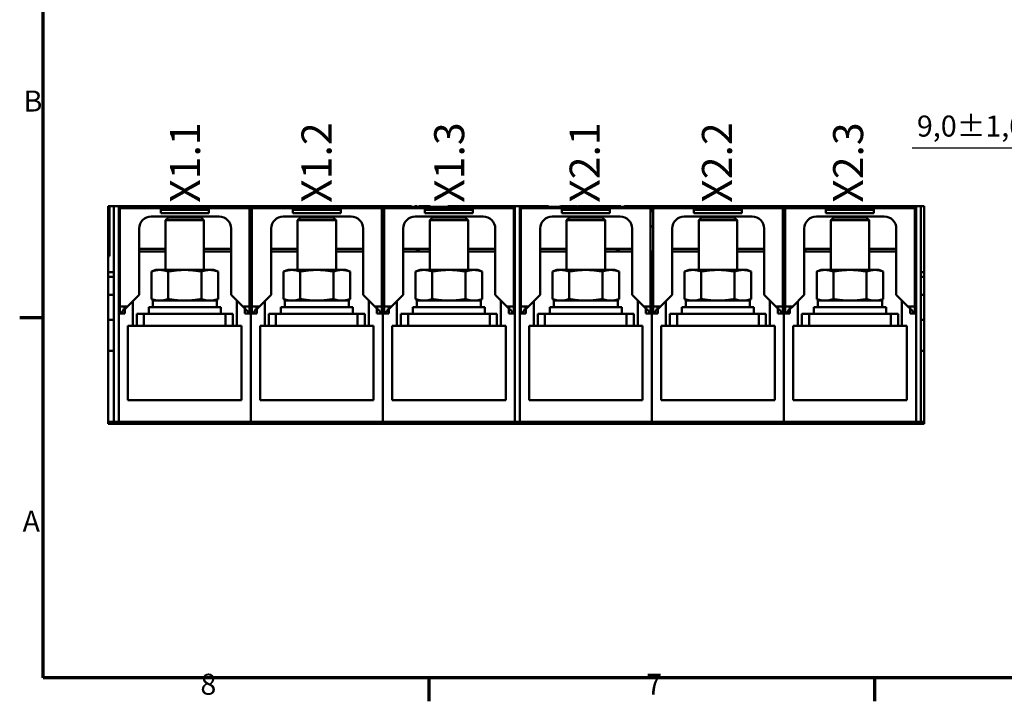
# Model space of a CAD drawing. Units: millimetres. Extents: x 0 to 2970, y 0 to 2100.
# Drawn here: x 31 to 850, y 31 to 598 of the extents above; entities that cross this region are included whole.
import ezdxf

# ---------------------------------------------------------------- set-up
doc = ezdxf.new("R2010")
doc.units = ezdxf.units.MM
doc.header["$LTSCALE"] = 5
for name, color, linetype, lineweight in [('Bemaßung (ISO)', 7, 'Continuous', 25), ('Bruchlinie (ISO)', 7, 'Continuous', 50), ('Rahmen (ISO)', 7, 'Continuous', 70), ('Sichtbar (ISO)', 7, 'Continuous', 50), ('Symbol (ISO)', 7, 'Continuous', 25)]:
    doc.layers.add(name, color=color, linetype=linetype, lineweight=lineweight)
doc.styles.add('Notiztext (DIN)', font='isocpeur.ttf')
doc.dimstyles.new('Standard (DIN)', dxfattribs={"dimscale": 5, "dimtxt": 3.5, "dimasz": 2.5, "dimexe": 3.175, "dimexo": 0.8, "dimgap": 0.8, "dimtad": 1, "dimrnd": 1e-08, "dimzin": 0, "dimtxsty": 'Notiztext (DIN)', "dimcen": 0.09, "dimdle": 10, "dimclrd": 256, "dimclre": 256, "dimclrt": 256, "dimadec": 1, "dimazin": 0, "dimtfac": 1, "dimtmove": 0, "dimatfit": 3, "dimfxl": 1, "dimtolj": 1, "dimtzin": 0, "dimlwd": -1, "dimlwe": -1, "dimarcsym": 0})

# ---------------------------------------------------------------- blocks, each defined once
blk = doc.blocks.new('Ränder Standardrahmen')
at = {"layer": 'Rahmen (ISO)'}
for p, q in [((10, 70), (6.1, 70)), ((74.25, 10), (74.25, 6.1)), ((148.5, 10), (148.5, 6.1))]:
    blk.add_line(p, q, dxfattribs=at)
at = {"layer": 'Rahmen (ISO)', "flags": 128}
blk.add_lwpolyline([(10, 10), (10, 410), (584, 410), (584, 10), (10, 10)], dxfattribs=at)
at = {"layer": 'Rahmen (ISO)', "char_height": 3.5, "attachment_point": 7, "style": 'Notiztext (DIN)'}
for s, insert in [('B', (6.75, 103.25)), ('A', (6.58, 33.25)), ('8', (36.2, 6.1)), ('7', (110.45, 6.1))]:
    blk.add_mtext(s, dxfattribs=dict(at, insert=insert))
blk = doc.blocks.new('*D14')
at = {"layer": 'Bemaßung (ISO)', "transparency": 16777216}
for p, q in [((1030.43, 574.66), (1030.43, 587.16)), ((1076.43, 562.16), (1014.56, 562.16)), ((1030.43, 562.16), (1030.43, 553.16)), ((1076.43, 553.16), (1014.56, 553.16)), ((1030.43, 540.66), (1030.43, 528.16)), ((1030.43, 491.63), (1030.43, 528.16)), ((773.68, 491.63), (1030.43, 491.63))]:
    blk.add_line(p, q, dxfattribs=at)
for points in [[(1028.35, 574.66), (1032.52, 574.66), (1030.43, 562.16)], [(1028.35, 540.66), (1032.52, 540.66), (1030.43, 553.16)]]:
    blk.add_solid(points, dxfattribs=at)
at = {"layer": 'Defpoints', "color": 0, "transparency": 16777216}
for p in [(1080.43, 562.16), (1030.43, 553.16), (1080.43, 553.16)]:
    blk.add_point(p, dxfattribs=at)
at = {"layer": 'Bemaßung (ISO)', "transparency": 16777216, "insert": (777.68, 518.38), "char_height": 17.5, "attachment_point": 1, "style": 'Notiztext (DIN)'}
blk.add_mtext('\\A1;9,0±1,0 mm [0,4%%p0,0 in]', dxfattribs=at)

msp = doc.modelspace()

# ---------------------------------------------------------------- linework, layer by layer
at = {"layer": 'Bruchlinie (ISO)'}
for p, q in [((104.29, 443), (105.348, 443)), ((104.29, 401.218), (104.29, 443)), ((105.348, 443), (108.948, 443)), ((108.948, 443), (112.948, 443)), ((112.948, 443), (316.53, 443)), ((316.53, 443), (316.577, 443)), ((317.911, 443), (330.968, 443)), ((442.948, 443), (446.948, 443)), ((550.031, 443), (554.431, 443)), ((555.676, 443), (555.917, 443)), ((555.917, 443), (555.917, 443)), ((557.055, 443), (562.743, 443)), ((563.882, 443), (563.884, 443)), ((563.884, 443), (564.122, 443)), ((565.367, 443), (571.293, 443)), ((571.293, 443), (572.679, 443)), ((572.705, 443), (572.679, 443)), ((574.118, 443), (572.705, 443)), ((574.121, 443), (574.166, 443)), ((574.166, 443), (776.948, 443)), ((776.948, 443), (780.948, 443)), ((780.948, 443), (783.81, 443)), ((783.81, 443), (783.81, 387.819)), ((104.29, 387.819), (104.29, 401.218)), ((104.29, 387.819), (104.29, 387.507)), ((104.29, 387.507), (104.29, 387.365)), ((104.29, 384.043), (104.29, 387.365)), ((783.81, 387.507), (783.81, 387.819)), ((783.81, 387.365), (783.81, 387.507)), ((783.81, 387.365), (783.81, 384.043)), ((104.29, 369.15), (104.29, 384.043)), ((783.81, 384.043), (783.81, 369.15)), ((104.29, 369.15), (104.29, 369.12)), ((104.29, 369.12), (104.29, 368.352)), ((783.81, 369.12), (783.81, 369.15)), ((783.81, 368.352), (783.81, 369.12)), ((104.29, 348.217), (104.29, 368.352)), ((783.81, 368.352), (783.81, 348.217)), ((104.29, 348.217), (104.29, 348.117)), ((104.29, 322.316), (104.29, 348.117)), ((783.81, 348.117), (783.81, 348.217)), ((783.81, 348.117), (783.81, 322.316)), ((104.29, 322.316), (104.29, 322.216)), ((104.29, 263.218), (104.29, 322.216)), ((783.81, 322.216), (783.81, 322.316)), ((783.81, 322.216), (783.81, 263.218)), ((104.29, 263.218), (104.29, 261.681)), ((783.81, 261.681), (783.81, 263.218)), ((783.81, 261.681), (104.29, 261.681))]:
    msp.add_line(p, q, dxfattribs=at)
for points in [[(316.53, 443), (316.53, 443), (316.53, 443), (316.53, 443)], [(359.64, 443), (359.977, 443), (360.314, 443), (360.651, 443)], [(361.603, 443), (361.604, 443), (361.604, 443), (361.604, 443)], [(446.947, 443), (452.811, 443), (460.626, 443), (469.767, 443)], [(470.775, 443), (470.778, 443), (470.78, 443), (470.78, 443)], [(574.118, 443), (574.119, 443), (574.12, 443), (574.121, 443)], [(574.166, 443), (574.166, 443), (574.166, 443), (574.166, 443)]]:
    msp.add_open_spline(points, degree=3, dxfattribs=at)
for points, knots in [([(316.577, 443), (316.58, 443), (316.611, 443), (316.715, 443), (316.815, 443), (317.035, 443), (317.2, 443), (317.518, 443), (317.731, 443), (317.911, 443)], [0.000865515, 0.000865515, 0.000865515, 0.000865515, 0.016839147, 0.016839147, 0.036440963, 0.036440963, 0.059846131, 0.059846131, 0.086885603, 0.086885603, 0.086885603, 0.086885603]), ([(330.968, 443), (332.547, 443), (334.275, 443), (337.688, 443), (339.372, 443), (342.212, 443), (343.647, 443), (346.392, 443), (347.701, 443), (349.703, 443), (350.614, 443), (352.236, 443), (352.943, 443), (353.883, 443), (354.25, 443), (354.711, 443), (354.83, 443), (354.852, 443)], [1.4031812, 1.4031812, 1.4031812, 1.4031812, 1.6400215, 1.6400215, 1.8768617, 1.8768617, 2.0876888, 2.0876888, 2.2985159, 2.2985159, 2.4644978, 2.4644978, 2.6304796, 2.6304796, 2.7590119, 2.7590119, 2.8737014, 2.8737014, 2.8737014, 2.8737014]), ([(360.651, 443), (360.717, 443), (360.783, 443), (360.914, 443), (360.978, 443), (361.143, 443), (361.24, 443), (361.396, 443), (361.458, 443), (361.545, 443), (361.57, 443), (361.576, 443)], [-0.066106078, -0.066106078, -0.066106078, -0.066106078, -0.056199702, -0.056199702, -0.046345948, -0.046345948, -0.029722954, -0.029722954, -0.014504996, -0.014504996, -0.000000054, -0.000000054, -0.000000054, -0.000000054]), ([(361.576, 443), (361.579, 443), (361.581, 443), (361.589, 443), (361.596, 443), (361.603, 443)], [-0.020103755, -0.020103755, -0.020103755, -0.020103755, -0.015060484, -0.015060484, -0.00006348, -0.00006348, -0.00006348, -0.00006348]), ([(363, 443), (363, 443), (363.086, 443), (363.379, 443), (363.671, 443), (364.34, 443), (364.868, 443), (365.94, 443), (366.699, 443), (367.987, 443), (368.76, 443), (369.872, 443), (370.431, 443), (371.141, 443), (371.451, 443), (371.697, 443), (371.76, 443), (371.828, 443), (371.848, 443), (371.848, 443)], [0, 0, 0, 0, 0.03857263, 0.03857263, 0.09020167, 0.09020167, 0.1622689, 0.1622689, 0.25792236, 0.25792236, 0.35543555, 0.35543555, 0.43136766, 0.43136766, 0.48455533, 0.48455533, 0.50430433, 0.50430433, 0.52214275, 0.52214275, 0.52214275, 0.52214275]), ([(387.155, 443), (387.155, 443), (387.159, 443), (387.185, 443), (387.223, 443), (387.279, 443)], [-0.022402811, -0.022402811, -0.022402811, -0.022402811, -0.01552992, -0.01552992, -0.000000164, -0.000000164, -0.000000164, -0.000000164]), ([(387.279, 443), (391.906, 443), (398.27, 443), (412.786, 443), (424.571, 443), (442.933, 443), (442.94, 443), (442.948, 443)], [-14.1648498, -14.1648498, -14.1648498, -14.1648498, -6.9568023, -6.9568023, -1.7306206, -1.7306206, -1.7284245, -1.7284245, -1.7284245, -1.7284245]), ([(469.767, 443), (469.832, 443), (469.897, 443), (470.027, 443), (470.09, 443), (470.259, 443), (470.358, 443), (470.524, 443), (470.59, 443), (470.687, 443), (470.717, 443), (470.728, 443)], [-0.066174872, -0.066174872, -0.066174872, -0.066174872, -0.05642502, -0.05642502, -0.046711003, -0.046711003, -0.02995746, -0.02995746, -0.014590786, -0.014590786, -0.000000718, -0.000000718, -0.000000718, -0.000000718]), ([(470.728, 443), (470.732, 443), (470.736, 443), (470.751, 443), (470.763, 443), (470.775, 443)], [-0.020045775, -0.020045775, -0.020045775, -0.020045775, -0.015052759, -0.015052759, -0.000062551, -0.000062551, -0.000062551, -0.000062551]), ([(481.317, 443), (481.317, 443), (481.339, 443), (481.413, 443), (481.486, 443), (481.823, 443), (482.258, 443), (483.494, 443), (484.492, 443), (486.529, 443), (487.57, 443), (489.563, 443), (490.808, 443), (492.446, 443), (493.177, 443), (494.055, 443), (494.411, 443), (494.687, 443), (494.753, 443), (494.82, 443), (494.841, 443), (494.841, 443)], [0.72325035, 0.72325035, 0.72325035, 0.72325035, 0.73743605, 0.73743605, 0.755099, 0.755099, 0.81874488, 0.81874488, 0.96148837, 0.96148837, 1.10423186, 1.10423186, 1.26045623, 1.26045623, 1.35665488, 1.35665488, 1.41274295, 1.41274295, 1.4308737, 1.4308737, 1.44650069, 1.44650069, 1.44650069, 1.44650069]), ([(495.414, 443), (495.414, 443), (495.421, 443), (495.457, 443), (495.5, 443), (495.556, 443)], [-0.022307529, -0.022307529, -0.022307529, -0.022307529, -0.014160747, -0.014160747, -0.000000186, -0.000000186, -0.000000186, -0.000000186]), ([(495.557, 443), (500.279, 443), (505.858, 443), (517.924, 443), (524.365, 443), (531.057, 443)], [-2.2756719, -2.2756719, -2.2756719, -2.2756719, -1.1016521, -1.1016521, 0, 0, 0, 0]), ([(535.844, 443), (535.866, 443), (535.985, 443), (536.446, 443), (536.813, 443), (537.752, 443), (538.46, 443), (540.082, 443), (540.993, 443), (542.995, 443), (544.304, 443), (546.895, 443), (548.163, 443), (549.368, 443)], [2.90154586, 2.90154586, 2.90154586, 2.90154586, 3.01623536, 3.01623536, 3.1447676, 3.1447676, 3.31074946, 3.31074946, 3.47673132, 3.47673132, 3.68755841, 3.68755841, 3.87473606, 3.87473606, 3.87473606, 3.87473606]), ([(549.368, 443), (549.375, 443), (549.382, 443), (549.583, 443), (549.826, 443), (550.031, 443)], [0.245563293, 0.245563293, 0.245563293, 0.245563293, 0.246659432, 0.246659432, 0.277359386, 0.277359386, 0.277359386, 0.277359386]), ([(554.431, 443), (554.586, 443), (554.768, 443), (555.052, 443), (555.206, 443), (555.423, 443), (555.525, 443), (555.638, 443), (555.674, 443), (555.676, 443)], [0.08995749, 0.08995749, 0.08995749, 0.08995749, 0.113109272, 0.113109272, 0.136056463, 0.136056463, 0.158513142, 0.158513142, 0.179345044, 0.179345044, 0.179345044, 0.179345044]), ([(555.917, 443), (555.943, 443), (555.974, 443), (556.023, 443), (556.049, 443), (556.086, 443), (556.103, 443), (556.122, 443), (556.128, 443), (556.128, 443)], [0.015199208, 0.015199208, 0.015199208, 0.015199208, 0.019175263, 0.019175263, 0.023052858, 0.023052858, 0.02679963, 0.02679963, 0.030434652, 0.030434652, 0.030434652, 0.030434652]), ([(563.67, 443), (563.67, 443), (563.676, 443), (563.696, 443), (563.713, 443), (563.749, 443), (563.776, 443), (563.824, 443), (563.855, 443), (563.882, 443)], [-0.030434652, -0.030434652, -0.030434652, -0.030434652, -0.02679963, -0.02679963, -0.023052858, -0.023052858, -0.019175263, -0.019175263, -0.015199208, -0.015199208, -0.015199208, -0.015199208]), ([(564.122, 443), (564.125, 443), (564.16, 443), (564.273, 443), (564.375, 443), (564.592, 443), (564.746, 443), (565.031, 443), (565.213, 443), (565.367, 443)], [0.181525879, 0.181525879, 0.181525879, 0.181525879, 0.202357782, 0.202357782, 0.224814461, 0.224814461, 0.247761651, 0.247761651, 0.270913433, 0.270913433, 0.270913433, 0.270913433])]:
    msp.add_open_spline(points, degree=3, knots=knots, dxfattribs=at)
for points, weights in [([(354.852, 443), (355.611, 443), (356.366, 443)], [1, 1.00001940393, 1.00001134946]), ([(534.33, 443), (535.084, 443), (535.844, 443)], [1.00001134946, 1.00001940394, 1]), ([(556.128, 443), (556.647, 443), (557.055, 443)], [1, 1.0085359383, 1]), ([(562.743, 443), (563.151, 443), (563.67, 443)], [1, 1.0085359383, 1])]:
    msp.add_rational_spline(points, weights, degree=2, dxfattribs=at)
at = {"layer": 'Sichtbar (ISO)'}
for p, q in [((105.348, 401.218), (105.348, 443)), ((108.948, 433.218), (108.948, 443)), ((112.948, 443), (112.948, 433.218)), ((442.948, 433.218), (442.948, 443)), ((446.948, 443), (446.948, 433.218)), ((776.948, 433.218), (776.948, 443)), ((780.948, 443), (780.948, 433.218)), ((221.948, 442.268), (113.948, 442.268)), ((113.948, 442.268), (113.948, 441.268)), ((221.948, 441.268), (113.948, 441.268)), ((113.948, 441.268), (113.948, 359.468)), ((187.948, 441.168), (147.948, 441.168)), ((147.948, 441.168), (147.948, 439.847)), ((187.948, 439.847), (147.948, 439.847)), ((147.948, 439.847), (147.948, 437.168)), ((187.948, 437.168), (147.948, 437.168)), ((187.948, 439.847), (187.948, 441.168)), ((187.948, 437.168), (187.948, 439.847)), ((221.948, 441.268), (221.948, 442.268)), ((221.948, 359.468), (221.948, 441.268)), ((331.948, 442.268), (223.948, 442.268)), ((223.948, 442.268), (223.948, 441.268)), ((331.948, 441.268), (223.948, 441.268)), ((223.948, 441.268), (223.948, 359.468)), ((297.948, 441.168), (257.948, 441.168)), ((257.948, 441.168), (257.948, 439.847)), ((297.948, 439.847), (257.948, 439.847)), ((257.948, 439.847), (257.948, 437.168)), ((297.948, 437.168), (257.948, 437.168)), ((297.948, 439.847), (297.948, 441.168)), ((297.948, 437.168), (297.948, 439.847)), ((331.948, 441.268), (331.948, 442.268)), ((331.948, 359.468), (331.948, 441.268)), ((441.948, 442.268), (333.948, 442.268)), ((333.948, 442.268), (333.948, 441.268)), ((441.948, 441.268), (333.948, 441.268)), ((333.948, 441.268), (333.948, 359.468)), ((407.948, 441.168), (367.948, 441.168)), ((367.948, 441.168), (367.948, 439.847)), ((407.948, 439.847), (367.948, 439.847)), ((367.948, 439.847), (367.948, 437.168)), ((407.948, 437.168), (367.948, 437.168)), ((407.948, 439.847), (407.948, 441.168)), ((407.948, 437.168), (407.948, 439.847)), ((441.948, 441.268), (441.948, 442.268)), ((441.948, 359.468), (441.948, 441.268)), ((555.948, 442.268), (447.948, 442.268)), ((447.948, 442.268), (447.948, 441.268)), ((555.948, 441.268), (447.948, 441.268)), ((447.948, 441.268), (447.948, 359.468)), ((521.948, 441.168), (481.948, 441.168)), ((481.948, 441.168), (481.948, 439.847)), ((521.948, 439.847), (481.948, 439.847)), ((481.948, 439.847), (481.948, 437.168)), ((521.948, 437.168), (481.948, 437.168)), ((521.948, 439.847), (521.948, 441.168)), ((521.948, 437.168), (521.948, 439.847)), ((555.948, 441.268), (555.948, 442.268)), ((555.948, 359.468), (555.948, 441.268)), ((665.948, 442.268), (557.948, 442.268)), ((557.948, 442.268), (557.948, 441.268)), ((665.948, 441.268), (557.948, 441.268)), ((557.948, 441.268), (557.948, 359.468)), ((631.948, 441.168), (591.948, 441.168)), ((591.948, 441.168), (591.948, 439.847)), ((631.948, 439.847), (591.948, 439.847)), ((591.948, 439.847), (591.948, 437.168)), ((631.948, 437.168), (591.948, 437.168)), ((631.948, 439.847), (631.948, 441.168)), ((631.948, 437.168), (631.948, 439.847)), ((665.948, 441.268), (665.948, 442.268)), ((665.948, 359.468), (665.948, 441.268)), ((775.948, 442.268), (667.948, 442.268)), ((667.948, 442.268), (667.948, 441.268)), ((775.948, 441.268), (667.948, 441.268)), ((667.948, 441.268), (667.948, 359.468)), ((741.948, 441.168), (701.948, 441.168)), ((701.948, 441.168), (701.948, 439.847)), ((741.948, 439.847), (701.948, 439.847)), ((701.948, 439.847), (701.948, 437.168)), ((741.948, 437.168), (701.948, 437.168)), ((741.948, 439.847), (741.948, 441.168)), ((741.948, 437.168), (741.948, 439.847)), ((775.948, 441.268), (775.948, 442.268)), ((776.948, 442.268), (775.948, 442.268)), ((775.948, 359.468), (775.948, 441.268)), ((108.948, 433.218), (108.948, 273.218)), ((112.948, 273.218), (112.948, 433.218)), ((139.932, 434.268), (196.532, 434.268)), ((154.402, 433.618), (151.948, 431.164)), ((151.948, 431.164), (183.948, 431.164)), ((151.948, 431.164), (151.948, 389.818)), ((154.402, 433.618), (181.494, 433.618)), ((181.494, 433.618), (183.948, 431.164)), ((183.948, 431.164), (183.948, 389.818)), ((249.932, 434.268), (306.532, 434.268)), ((264.402, 433.618), (261.948, 431.164)), ((261.948, 431.164), (293.948, 431.164)), ((261.948, 431.164), (261.948, 389.818)), ((264.402, 433.618), (291.494, 433.618)), ((291.494, 433.618), (293.948, 431.164)), ((293.948, 431.164), (293.948, 389.818)), ((359.932, 434.268), (416.532, 434.268)), ((374.402, 433.618), (371.948, 431.164)), ((371.948, 431.164), (403.948, 431.164)), ((371.948, 431.164), (371.948, 389.818)), ((374.402, 433.618), (401.494, 433.618)), ((401.494, 433.618), (403.948, 431.164)), ((403.948, 431.164), (403.948, 389.818)), ((442.948, 433.218), (442.948, 273.218)), ((446.948, 273.218), (446.948, 433.218)), ((473.932, 434.268), (530.532, 434.268)), ((488.402, 433.618), (485.948, 431.164)), ((485.948, 431.164), (517.948, 431.164)), ((485.948, 431.164), (485.948, 389.818)), ((488.402, 433.618), (515.494, 433.618)), ((515.494, 433.618), (517.948, 431.164)), ((517.948, 431.164), (517.948, 389.818)), ((583.932, 434.268), (640.532, 434.268)), ((598.402, 433.618), (595.948, 431.164)), ((595.948, 431.164), (627.948, 431.164)), ((595.948, 431.164), (595.948, 389.818)), ((598.402, 433.618), (625.494, 433.618)), ((625.494, 433.618), (627.948, 431.164)), ((627.948, 431.164), (627.948, 389.818)), ((693.932, 434.268), (750.532, 434.268)), ((708.402, 433.618), (705.948, 431.164)), ((705.948, 431.164), (737.948, 431.164)), ((705.948, 431.164), (705.948, 389.818)), ((708.402, 433.618), (735.494, 433.618)), ((735.494, 433.618), (737.948, 431.164)), ((737.948, 431.164), (737.948, 389.818)), ((776.948, 433.218), (776.948, 273.218)), ((780.948, 273.218), (780.948, 433.218)), ((129.932, 369.168), (129.932, 424.268)), ((206.532, 424.268), (206.532, 369.168)), ((239.932, 369.168), (239.932, 424.268)), ((316.532, 424.268), (316.532, 369.168)), ((349.932, 369.168), (349.932, 424.268)), ((426.532, 424.268), (426.532, 369.168)), ((463.932, 369.168), (463.932, 424.268)), ((540.532, 424.268), (540.532, 369.168)), ((573.932, 369.168), (573.932, 424.268)), ((650.532, 424.268), (650.532, 369.168)), ((683.932, 369.168), (683.932, 424.268)), ((760.532, 424.268), (760.532, 369.168)), ((112.948, 405.218), (113.948, 405.218)), ((129.932, 407.435), (151.948, 407.435)), ((129.932, 405.218), (151.948, 405.218)), ((183.948, 407.435), (206.532, 407.435)), ((183.948, 405.218), (206.532, 405.218)), ((221.948, 405.218), (222.948, 405.218)), ((222.948, 405.218), (222.948, 353.418)), ((222.948, 405.218), (223.948, 405.218)), ((222.948, 353.418), (222.948, 405.218)), ((239.932, 407.435), (261.948, 407.435)), ((239.932, 405.218), (261.948, 405.218)), ((293.948, 407.435), (316.532, 407.435)), ((293.948, 405.218), (316.532, 405.218)), ((331.948, 405.218), (332.948, 405.218)), ((332.948, 405.218), (332.948, 353.418)), ((332.948, 405.218), (333.948, 405.218)), ((332.948, 353.418), (332.948, 405.218)), ((349.932, 407.435), (371.948, 407.435)), ((349.932, 405.218), (371.948, 405.218)), ((403.948, 407.435), (426.532, 407.435)), ((403.948, 405.218), (426.532, 405.218)), ((441.948, 405.218), (442.948, 405.218)), ((446.948, 405.218), (447.948, 405.218)), ((463.932, 407.435), (485.948, 407.435)), ((463.932, 405.218), (485.948, 405.218)), ((517.948, 407.435), (540.532, 407.435)), ((517.948, 405.218), (540.532, 405.218)), ((555.948, 405.218), (556.948, 405.218)), ((556.948, 405.218), (556.948, 353.418)), ((556.948, 405.218), (557.948, 405.218)), ((556.948, 353.418), (556.948, 405.218)), ((573.932, 407.435), (595.948, 407.435)), ((573.932, 405.218), (595.948, 405.218)), ((627.948, 407.435), (650.532, 407.435)), ((627.948, 405.218), (650.532, 405.218)), ((665.948, 405.218), (666.948, 405.218)), ((666.948, 405.218), (666.948, 353.418)), ((666.948, 405.218), (667.948, 405.218)), ((666.948, 353.418), (666.948, 405.218)), ((683.932, 407.435), (705.948, 407.435)), ((683.932, 405.218), (705.948, 405.218)), ((684.932, 407.435), (684.932, 405.218)), ((737.948, 407.435), (760.532, 407.435)), ((737.948, 405.218), (760.532, 405.218)), ((775.948, 405.218), (776.948, 405.218)), ((104.29, 401.218), (105.348, 401.218)), ((104.29, 387.819), (108.948, 387.819)), ((143.948, 389.818), (140.235, 388.467)), ((140.235, 365.569), (140.235, 388.467)), ((143.948, 389.818), (147.163, 389.818)), ((147.163, 389.818), (167.948, 389.818)), ((154.092, 365.569), (154.092, 388.467)), ((167.948, 389.818), (188.733, 389.818)), ((181.804, 365.569), (181.804, 388.467)), ((188.733, 389.818), (191.948, 389.818)), ((191.948, 389.818), (195.661, 388.467)), ((195.661, 365.569), (195.661, 388.467)), ((253.948, 389.818), (250.235, 388.467)), ((250.235, 365.569), (250.235, 388.467)), ((253.948, 389.818), (257.163, 389.818)), ((257.163, 389.818), (277.948, 389.818)), ((264.092, 365.569), (264.092, 388.467)), ((277.948, 389.818), (298.733, 389.818)), ((291.804, 365.569), (291.804, 388.467)), ((298.733, 389.818), (301.948, 389.818)), ((301.948, 389.818), (305.661, 388.467)), ((305.661, 365.569), (305.661, 388.467)), ((363.948, 389.818), (360.235, 388.467)), ((360.235, 365.569), (360.235, 388.467)), ((363.948, 389.818), (367.163, 389.818)), ((367.163, 389.818), (387.948, 389.818)), ((374.092, 365.569), (374.092, 388.467)), ((387.948, 389.818), (408.733, 389.818)), ((401.804, 365.569), (401.804, 388.467)), ((408.733, 389.818), (411.948, 389.818)), ((411.948, 389.818), (415.661, 388.467)), ((415.661, 365.569), (415.661, 388.467)), ((477.948, 389.818), (474.235, 388.467)), ((474.235, 365.569), (474.235, 388.467)), ((477.948, 389.818), (481.163, 389.818)), ((481.163, 389.818), (501.948, 389.818)), ((488.092, 365.569), (488.092, 388.467)), ((501.948, 389.818), (522.733, 389.818)), ((515.804, 365.569), (515.804, 388.467)), ((522.733, 389.818), (525.948, 389.818)), ((525.948, 389.818), (529.661, 388.467)), ((529.661, 365.569), (529.661, 388.467)), ((587.948, 389.818), (584.235, 388.467)), ((584.235, 365.569), (584.235, 388.467)), ((587.948, 389.818), (591.163, 389.818)), ((591.163, 389.818), (611.948, 389.818)), ((598.092, 365.569), (598.092, 388.467)), ((611.948, 389.818), (632.733, 389.818)), ((625.804, 365.569), (625.804, 388.467)), ((632.733, 389.818), (635.948, 389.818)), ((635.948, 389.818), (639.661, 388.467)), ((639.661, 365.569), (639.661, 388.467)), ((697.948, 389.818), (694.235, 388.467)), ((694.235, 365.569), (694.235, 388.467)), ((697.948, 389.818), (701.163, 389.818)), ((701.163, 389.818), (721.948, 389.818)), ((708.092, 365.569), (708.092, 388.467)), ((721.948, 389.818), (742.733, 389.818)), ((735.804, 365.569), (735.804, 388.467)), ((742.733, 389.818), (745.948, 389.818)), ((745.948, 389.818), (749.661, 388.467)), ((749.661, 365.569), (749.661, 388.467)), ((780.948, 387.819), (783.81, 387.819)), ((104.29, 384.043), (108.948, 384.043)), ((780.948, 384.043), (783.81, 384.043)), ((104.29, 369.15), (108.948, 369.15)), ((120.232, 359.468), (129.932, 369.168)), ((206.532, 369.168), (216.232, 359.468)), ((230.232, 359.468), (239.932, 369.168)), ((316.532, 369.168), (326.232, 359.468)), ((340.232, 359.468), (349.932, 369.168)), ((426.532, 369.168), (436.232, 359.468)), ((454.232, 359.468), (463.932, 369.168)), ((540.532, 369.168), (550.232, 359.468)), ((564.232, 359.468), (573.932, 369.168)), ((650.532, 369.168), (660.232, 359.468)), ((674.232, 359.468), (683.932, 369.168)), ((760.532, 369.168), (770.232, 359.468)), ((780.948, 369.15), (783.81, 369.15)), ((124.648, 343.218), (124.648, 363.884)), ((143.948, 364.218), (140.235, 365.569)), ((141.248, 364.218), (194.648, 364.218)), ((141.248, 364.218), (141.248, 358.818)), ((191.948, 364.218), (195.661, 365.569)), ((194.648, 364.218), (194.648, 358.818)), ((211.248, 364.452), (211.248, 343.218)), ((234.648, 343.218), (234.648, 363.884)), ((253.948, 364.218), (250.235, 365.569)), ((251.248, 364.218), (304.648, 364.218)), ((251.248, 364.218), (251.248, 358.818)), ((301.948, 364.218), (305.661, 365.569)), ((304.648, 364.218), (304.648, 358.818)), ((321.248, 364.452), (321.248, 343.218)), ((344.648, 343.218), (344.648, 363.884)), ((363.948, 364.218), (360.235, 365.569)), ((361.248, 364.218), (414.648, 364.218)), ((361.248, 364.218), (361.248, 358.818)), ((411.948, 364.218), (415.661, 365.569)), ((414.648, 364.218), (414.648, 358.818)), ((431.248, 364.452), (431.248, 343.218)), ((458.648, 343.218), (458.648, 363.884)), ((477.948, 364.218), (474.235, 365.569)), ((475.248, 364.218), (528.648, 364.218)), ((475.248, 364.218), (475.248, 358.818)), ((525.948, 364.218), (529.661, 365.569)), ((528.648, 364.218), (528.648, 358.818)), ((545.248, 364.452), (545.248, 343.218)), ((568.648, 343.218), (568.648, 363.884)), ((587.948, 364.218), (584.235, 365.569)), ((585.248, 364.218), (638.648, 364.218)), ((585.248, 364.218), (585.248, 358.818)), ((635.948, 364.218), (639.661, 365.569)), ((638.648, 364.218), (638.648, 358.818)), ((655.248, 364.452), (655.248, 343.218)), ((678.648, 343.218), (678.648, 363.884)), ((697.948, 364.218), (694.235, 365.569)), ((695.248, 364.218), (748.648, 364.218)), ((695.248, 364.218), (695.248, 358.818)), ((745.948, 364.218), (749.661, 365.569)), ((748.648, 364.218), (748.648, 358.818)), ((765.248, 364.452), (765.248, 343.218)), ((117.948, 353.418), (112.948, 353.418)), ((120.232, 359.468), (113.948, 359.468)), ((113.948, 359.468), (113.948, 354.468)), ((115.232, 354.468), (113.948, 354.468)), ((115.232, 354.468), (116.948, 356.184)), ((116.948, 357.468), (118.232, 357.468)), ((116.948, 356.184), (116.948, 357.468)), ((117.948, 357.468), (117.948, 353.418)), ((118.232, 357.468), (120.232, 359.468)), ((127.948, 343.218), (127.948, 353.218)), ((133.948, 353.218), (127.948, 353.218)), ((152.981, 353.218), (133.948, 353.218)), ((133.948, 343.218), (133.948, 353.218)), ((137.948, 358.818), (197.948, 358.818)), ((137.948, 358.818), (137.948, 353.218)), ((152.981, 353.218), (182.915, 353.218)), ((201.948, 353.218), (182.915, 353.218)), ((197.948, 358.818), (197.948, 353.218)), ((207.948, 353.218), (201.948, 353.218)), ((201.948, 343.218), (201.948, 353.218)), ((207.948, 343.218), (207.948, 353.218)), ((216.232, 359.468), (218.232, 357.468)), ((221.948, 359.468), (216.232, 359.468)), ((217.948, 353.418), (217.948, 357.752)), ((222.948, 353.418), (217.948, 353.418)), ((218.232, 357.468), (218.948, 357.468)), ((218.948, 357.468), (218.948, 356.752)), ((218.948, 356.752), (221.232, 354.468)), ((221.948, 354.468), (221.232, 354.468)), ((221.948, 354.468), (221.948, 359.468)), ((222.948, 263.218), (222.948, 353.418)), ((227.948, 353.418), (222.948, 353.418)), ((222.948, 353.418), (222.948, 263.218)), ((230.232, 359.468), (223.948, 359.468)), ((223.948, 359.468), (223.948, 354.468)), ((225.232, 354.468), (223.948, 354.468)), ((225.232, 354.468), (226.948, 356.184)), ((226.948, 357.468), (228.232, 357.468)), ((226.948, 356.184), (226.948, 357.468)), ((227.948, 357.468), (227.948, 353.418)), ((228.232, 357.468), (230.232, 359.468)), ((237.948, 343.218), (237.948, 353.218)), ((243.948, 353.218), (237.948, 353.218)), ((262.981, 353.218), (243.948, 353.218)), ((243.948, 343.218), (243.948, 353.218)), ((247.948, 358.818), (307.948, 358.818)), ((247.948, 358.818), (247.948, 353.218)), ((262.981, 353.218), (292.915, 353.218)), ((311.948, 353.218), (292.915, 353.218)), ((307.948, 358.818), (307.948, 353.218)), ((317.948, 353.218), (311.948, 353.218)), ((311.948, 343.218), (311.948, 353.218)), ((317.948, 343.218), (317.948, 353.218)), ((326.232, 359.468), (328.232, 357.468)), ((331.948, 359.468), (326.232, 359.468)), ((327.948, 353.418), (327.948, 357.752)), ((332.948, 353.418), (327.948, 353.418)), ((328.232, 357.468), (328.948, 357.468)), ((328.948, 357.468), (328.948, 356.752)), ((328.948, 356.752), (331.232, 354.468)), ((331.948, 354.468), (331.232, 354.468)), ((331.948, 354.468), (331.948, 359.468)), ((332.948, 263.218), (332.948, 353.418)), ((337.948, 353.418), (332.948, 353.418)), ((332.948, 353.418), (332.948, 263.218)), ((340.232, 359.468), (333.948, 359.468)), ((333.948, 359.468), (333.948, 354.468)), ((335.232, 354.468), (333.948, 354.468)), ((335.232, 354.468), (336.948, 356.184)), ((336.948, 357.468), (338.232, 357.468)), ((336.948, 356.184), (336.948, 357.468)), ((337.948, 357.468), (337.948, 353.418)), ((338.232, 357.468), (340.232, 359.468)), ((347.948, 343.218), (347.948, 353.218)), ((353.948, 353.218), (347.948, 353.218)), ((372.981, 353.218), (353.948, 353.218)), ((353.948, 343.218), (353.948, 353.218)), ((357.948, 358.818), (417.948, 358.818)), ((357.948, 358.818), (357.948, 353.218)), ((372.981, 353.218), (402.915, 353.218)), ((421.948, 353.218), (402.915, 353.218)), ((417.948, 358.818), (417.948, 353.218)), ((427.948, 353.218), (421.948, 353.218)), ((421.948, 343.218), (421.948, 353.218)), ((427.948, 343.218), (427.948, 353.218)), ((436.232, 359.468), (438.232, 357.468)), ((441.948, 359.468), (436.232, 359.468)), ((437.948, 353.418), (437.948, 357.752)), ((442.948, 353.418), (437.948, 353.418)), ((438.232, 357.468), (438.948, 357.468)), ((438.948, 357.468), (438.948, 356.752)), ((438.948, 356.752), (441.232, 354.468)), ((441.948, 354.468), (441.232, 354.468)), ((441.948, 354.468), (441.948, 359.468)), ((451.948, 353.418), (446.948, 353.418)), ((454.232, 359.468), (447.948, 359.468)), ((447.948, 359.468), (447.948, 354.468)), ((449.232, 354.468), (447.948, 354.468)), ((449.232, 354.468), (450.948, 356.184)), ((450.948, 357.468), (452.232, 357.468)), ((450.948, 356.184), (450.948, 357.468)), ((451.948, 357.468), (451.948, 353.418)), ((452.232, 357.468), (454.232, 359.468)), ((461.948, 343.218), (461.948, 353.218)), ((467.948, 353.218), (461.948, 353.218)), ((486.981, 353.218), (467.948, 353.218)), ((467.948, 343.218), (467.948, 353.218)), ((471.948, 358.818), (531.948, 358.818)), ((471.948, 358.818), (471.948, 353.218)), ((486.981, 353.218), (516.915, 353.218)), ((535.948, 353.218), (516.915, 353.218)), ((531.948, 358.818), (531.948, 353.218)), ((541.948, 353.218), (535.948, 353.218)), ((535.948, 343.218), (535.948, 353.218)), ((541.948, 343.218), (541.948, 353.218)), ((550.232, 359.468), (552.232, 357.468)), ((555.948, 359.468), (550.232, 359.468)), ((551.948, 353.418), (551.948, 357.752)), ((556.948, 353.418), (551.948, 353.418)), ((552.232, 357.468), (552.948, 357.468)), ((552.948, 357.468), (552.948, 356.752)), ((552.948, 356.752), (555.232, 354.468)), ((555.948, 354.468), (555.232, 354.468)), ((555.948, 354.468), (555.948, 359.468)), ((556.948, 263.218), (556.948, 353.418)), ((561.948, 353.418), (556.948, 353.418)), ((556.948, 353.418), (556.948, 263.218)), ((564.232, 359.468), (557.948, 359.468)), ((557.948, 359.468), (557.948, 354.468)), ((559.232, 354.468), (557.948, 354.468)), ((559.232, 354.468), (560.948, 356.184)), ((560.948, 357.468), (562.232, 357.468)), ((560.948, 356.184), (560.948, 357.468)), ((561.948, 357.468), (561.948, 353.418)), ((562.232, 357.468), (564.232, 359.468)), ((571.948, 343.218), (571.948, 353.218)), ((577.948, 353.218), (571.948, 353.218)), ((596.981, 353.218), (577.948, 353.218)), ((577.948, 343.218), (577.948, 353.218)), ((581.948, 358.818), (641.948, 358.818)), ((581.948, 358.818), (581.948, 353.218)), ((596.981, 353.218), (626.915, 353.218)), ((645.948, 353.218), (626.915, 353.218)), ((641.948, 358.818), (641.948, 353.218)), ((651.948, 353.218), (645.948, 353.218)), ((645.948, 343.218), (645.948, 353.218)), ((651.948, 343.218), (651.948, 353.218)), ((660.232, 359.468), (662.232, 357.468)), ((665.948, 359.468), (660.232, 359.468)), ((661.948, 353.418), (661.948, 357.752)), ((666.948, 353.418), (661.948, 353.418)), ((662.232, 357.468), (662.948, 357.468)), ((662.948, 357.468), (662.948, 356.752)), ((662.948, 356.752), (665.232, 354.468)), ((665.948, 354.468), (665.232, 354.468)), ((665.948, 354.468), (665.948, 359.468)), ((666.948, 263.218), (666.948, 353.418)), ((671.948, 353.418), (666.948, 353.418)), ((666.948, 353.418), (666.948, 263.218)), ((674.232, 359.468), (667.948, 359.468)), ((667.948, 359.468), (667.948, 354.468)), ((669.232, 354.468), (667.948, 354.468)), ((669.232, 354.468), (670.948, 356.184)), ((670.948, 357.468), (672.232, 357.468)), ((670.948, 356.184), (670.948, 357.468)), ((671.948, 357.468), (671.948, 353.418)), ((672.232, 357.468), (674.232, 359.468)), ((681.948, 343.218), (681.948, 353.218)), ((687.948, 353.218), (681.948, 353.218)), ((706.981, 353.218), (687.948, 353.218)), ((687.948, 343.218), (687.948, 353.218)), ((691.948, 358.818), (751.948, 358.818)), ((691.948, 358.818), (691.948, 353.218)), ((706.981, 353.218), (736.915, 353.218)), ((755.948, 353.218), (736.915, 353.218)), ((751.948, 358.818), (751.948, 353.218)), ((761.948, 353.218), (755.948, 353.218)), ((755.948, 343.218), (755.948, 353.218)), ((761.948, 343.218), (761.948, 353.218)), ((770.232, 359.468), (772.232, 357.468)), ((775.948, 359.468), (770.232, 359.468)), ((771.948, 353.418), (771.948, 357.752)), ((776.948, 353.418), (771.948, 353.418)), ((772.232, 357.468), (772.948, 357.468)), ((772.948, 357.468), (772.948, 356.752)), ((772.948, 356.752), (775.232, 354.468)), ((775.948, 354.468), (775.232, 354.468)), ((775.948, 354.468), (775.948, 359.468)), ((104.29, 348.117), (108.948, 348.117)), ((780.948, 348.117), (783.81, 348.117)), ((120.648, 281.218), (120.648, 343.218)), ((120.648, 343.218), (124.648, 343.218)), ((124.648, 343.218), (130.748, 343.218)), ((130.748, 343.218), (133.948, 343.218)), ((133.948, 343.218), (201.948, 343.218)), ((201.948, 343.218), (205.148, 343.218)), ((205.148, 343.218), (211.248, 343.218)), ((215.248, 343.218), (211.248, 343.218)), ((215.248, 343.218), (215.248, 281.218)), ((230.648, 281.218), (230.648, 343.218)), ((230.648, 343.218), (234.648, 343.218)), ((234.648, 343.218), (240.748, 343.218)), ((240.748, 343.218), (243.948, 343.218)), ((243.948, 343.218), (311.948, 343.218)), ((311.948, 343.218), (315.148, 343.218)), ((315.148, 343.218), (321.248, 343.218)), ((325.248, 343.218), (321.248, 343.218)), ((325.248, 343.218), (325.248, 281.218)), ((340.648, 281.218), (340.648, 343.218)), ((340.648, 343.218), (344.648, 343.218)), ((344.648, 343.218), (350.748, 343.218)), ((350.748, 343.218), (353.948, 343.218)), ((353.948, 343.218), (421.948, 343.218)), ((421.948, 343.218), (425.148, 343.218)), ((425.148, 343.218), (431.248, 343.218)), ((435.248, 343.218), (431.248, 343.218)), ((435.248, 343.218), (435.248, 281.218)), ((454.648, 281.218), (454.648, 343.218)), ((454.648, 343.218), (458.648, 343.218)), ((458.648, 343.218), (464.748, 343.218)), ((464.748, 343.218), (467.948, 343.218)), ((467.948, 343.218), (535.948, 343.218)), ((535.948, 343.218), (539.148, 343.218)), ((539.148, 343.218), (545.248, 343.218)), ((549.248, 343.218), (545.248, 343.218)), ((549.248, 343.218), (549.248, 281.218)), ((564.648, 281.218), (564.648, 343.218)), ((564.648, 343.218), (568.648, 343.218)), ((568.648, 343.218), (574.748, 343.218)), ((574.748, 343.218), (577.948, 343.218)), ((577.948, 343.218), (645.948, 343.218)), ((645.948, 343.218), (649.148, 343.218)), ((649.148, 343.218), (655.248, 343.218)), ((659.248, 343.218), (655.248, 343.218)), ((659.248, 343.218), (659.248, 281.218)), ((674.648, 281.218), (674.648, 343.218)), ((674.648, 343.218), (678.648, 343.218)), ((678.648, 343.218), (684.748, 343.218)), ((684.748, 343.218), (687.948, 343.218)), ((687.948, 343.218), (755.948, 343.218)), ((755.948, 343.218), (759.148, 343.218)), ((759.148, 343.218), (765.248, 343.218)), ((769.248, 343.218), (765.248, 343.218)), ((769.248, 343.218), (769.248, 281.218)), ((104.29, 322.316), (108.948, 322.316)), ((780.948, 322.316), (783.81, 322.316)), ((215.248, 281.218), (120.648, 281.218)), ((325.248, 281.218), (230.648, 281.218)), ((435.248, 281.218), (340.648, 281.218)), ((549.248, 281.218), (454.648, 281.218)), ((659.248, 281.218), (564.648, 281.218)), ((769.248, 281.218), (674.648, 281.218)), ((108.948, 263.218), (108.948, 273.218)), ((112.948, 273.218), (112.948, 263.218)), ((442.948, 263.218), (442.948, 273.218)), ((446.948, 273.218), (446.948, 263.218)), ((776.948, 263.218), (776.948, 273.218)), ((780.948, 273.218), (780.948, 263.218)), ((108.948, 263.218), (104.29, 263.218)), ((108.948, 263.218), (112.948, 263.218)), ((442.948, 263.218), (112.948, 263.218)), ((442.948, 263.218), (446.948, 263.218)), ((776.948, 263.218), (446.948, 263.218)), ((776.948, 263.218), (780.948, 263.218)), ((783.81, 263.218), (780.948, 263.218))]:
    msp.add_line(p, q, dxfattribs=at)
for centre, radius, start, end in [((445.348, 556.218), 171.5, 221.31213, 221.638727), ((445.348, 556.218), 171.5, 221.312085, 221.638682), ((445.348, 556.218), 144, 231.834866, 232.308989), ((443.711, 554.32), 137.5, 234.056384, 234.579639), ((443.711, 554.32), 132.5, 237.155518, 237.744185), ((443.711, 554.32), 117.5, 287.516179, 288.666344), ((443.711, 554.32), 122.5, 293.835672, 294.669688), ((445.348, 556.218), 144, 307.691011, 308.165134), ((559.899, 441.667), 4, 160.522633, 171.354307), ((559.899, 441.667), 3.141, 154.874711, 231.596095), ((559.899, 441.667), 3.141, 11.035898, 25.125289), ((559.899, 441.667), 4, 8.645693, 19.477367), ((445.348, 556.218), 171.5, 318.361273, 318.68787), ((445.348, 556.218), 171.5, 318.361318, 318.687915), ((559.899, 441.667), 4, 188.949942, 240.802299), ((139.932, 424.268), 10, 90, 180), ((196.532, 424.268), 10, 0, 90), ((249.932, 424.268), 10, 90, 180), ((306.532, 424.268), 10, 0, 90), ((445.348, 556.218), 171.5, 228.606674, 229.491362), ((445.348, 556.218), 171.5, 228.606719, 229.491405), ((359.932, 424.268), 10, 90, 180), ((416.532, 424.268), 10, 0, 90), ((473.932, 424.268), 10, 90, 180), ((530.532, 424.268), 10, 0, 90), ((445.348, 556.218), 171.5, 310.158025, 311.038026), ((445.348, 556.218), 171.5, 310.157982, 311.037982), ((583.932, 424.268), 10, 90, 180), ((640.532, 424.268), 10, 0, 90), ((693.932, 424.268), 10, 90, 180), ((750.532, 424.268), 10, 0, 90), ((445.348, 556.218), 144, 268.647057, 269.045026), ((445.348, 556.218), 144, 270.636633, 271.034563), ((445.348, 556.218), 171.5, 240.173902, 241.698685), ((445.348, 556.218), 171.5, 240.173813, 241.69859), ((445.348, 556.218), 171.5, 298.301315, 299.826098), ((445.348, 556.218), 171.5, 298.30141, 299.826187)]:
    msp.add_arc(centre, radius, start, end, dxfattribs=at)
for start_param, end_param in [(5.1777882, 5.3572297), (2.5033189, 2.6827607), (5.8471482, 6.5886027)]:
    msp.add_ellipse((559.9, 441.666), major_axis=(-2.981, -2.961), ratio=0.9999994, start_param=start_param, end_param=end_param, dxfattribs=at)
for points, degree in [([(359.64, 443), (359.793, 442.884), (359.947, 442.769), (360.101, 442.653), (360.255, 442.538), (360.409, 442.423)], 5), ([(361.604, 443), (361.501, 442.756), (361.398, 442.512), (361.296, 442.268)], 3), ([(386.976, 442.268), (387.035, 442.512), (387.095, 442.756), (387.155, 443)], 3), ([(470.78, 443), (470.881, 442.756), (470.982, 442.512), (471.083, 442.268)], 3), ([(495.96, 442.268), (495.777, 442.512), (495.596, 442.756), (495.414, 443)], 3), ([(531.057, 443), (530.731, 442.754), (530.407, 442.51), (530.082, 442.268)], 3), ([(544.588, 443), (544.588, 443), (544.588, 443), (544.588, 443), (544.588, 443)], 4), ([(569.498, 443), (569.498, 443.001), (569.498, 443.002), (569.498, 443.003)], 3), ([(360.409, 442.423), (360.479, 442.37), (360.549, 442.318), (360.618, 442.268)], 3), ([(441.948, 414.258), (442.148, 414.253), (442.348, 414.248), (442.548, 414.244), (442.748, 414.24), (442.948, 414.237)], 5), ([(446.948, 414.223), (447.148, 414.225), (447.348, 414.227), (447.548, 414.23), (447.748, 414.233), (447.948, 414.237)], 5)]:
    msp.add_open_spline(points, degree=degree, dxfattribs=at)
for points, weights in [([(140.235, 388.467), (143.948, 389.818), (147.163, 389.818)], [1.0008537148, 1.03839781349, 1]), ([(147.163, 389.818), (150.379, 389.818), (154.092, 388.467)], [1, 1.03839781349, 1.0008537148]), ([(154.092, 388.467), (161.517, 389.818), (167.948, 389.818)], [1.0008537148, 1.03839781349, 1]), ([(167.948, 389.818), (174.379, 389.818), (181.804, 388.467)], [1, 1.03839781349, 1.0008537148]), ([(181.804, 388.467), (185.517, 389.818), (188.733, 389.818)], [1.0008537148, 1.03839781349, 1]), ([(188.733, 389.818), (191.948, 389.818), (195.661, 388.467)], [1, 1.03839781349, 1.0008537148]), ([(250.235, 388.467), (253.948, 389.818), (257.163, 389.818)], [1.0008537148, 1.03839781349, 1]), ([(257.163, 389.818), (260.379, 389.818), (264.092, 388.467)], [1, 1.03839781349, 1.0008537148]), ([(264.092, 388.467), (271.517, 389.818), (277.948, 389.818)], [1.0008537148, 1.03839781349, 1]), ([(277.948, 389.818), (284.379, 389.818), (291.804, 388.467)], [1, 1.03839781349, 1.0008537148]), ([(291.804, 388.467), (295.517, 389.818), (298.733, 389.818)], [1.0008537148, 1.03839781349, 1]), ([(298.733, 389.818), (301.948, 389.818), (305.661, 388.467)], [1, 1.03839781349, 1.0008537148]), ([(360.235, 388.467), (363.948, 389.818), (367.163, 389.818)], [1.0008537148, 1.03839781349, 1]), ([(367.163, 389.818), (370.379, 389.818), (374.092, 388.467)], [1, 1.03839781349, 1.0008537148]), ([(374.092, 388.467), (381.517, 389.818), (387.948, 389.818)], [1.0008537148, 1.03839781349, 1]), ([(387.948, 389.818), (394.379, 389.818), (401.804, 388.467)], [1, 1.03839781349, 1.0008537148]), ([(401.804, 388.467), (405.517, 389.818), (408.733, 389.818)], [1.0008537148, 1.03839781349, 1]), ([(408.733, 389.818), (411.948, 389.818), (415.661, 388.467)], [1, 1.03839781349, 1.0008537148]), ([(474.235, 388.467), (477.948, 389.818), (481.163, 389.818)], [1.0008537148, 1.03839781349, 1]), ([(481.163, 389.818), (484.379, 389.818), (488.092, 388.467)], [1, 1.03839781349, 1.0008537148]), ([(488.092, 388.467), (495.517, 389.818), (501.948, 389.818)], [1.0008537148, 1.03839781349, 1]), ([(501.948, 389.818), (508.379, 389.818), (515.804, 388.467)], [1, 1.03839781349, 1.0008537148]), ([(515.804, 388.467), (519.517, 389.818), (522.733, 389.818)], [1.0008537148, 1.03839781349, 1]), ([(522.733, 389.818), (525.948, 389.818), (529.661, 388.467)], [1, 1.03839781349, 1.0008537148]), ([(584.235, 388.467), (587.948, 389.818), (591.163, 389.818)], [1.0008537148, 1.03839781349, 1]), ([(591.163, 389.818), (594.379, 389.818), (598.092, 388.467)], [1, 1.03839781349, 1.0008537148]), ([(598.092, 388.467), (605.517, 389.818), (611.948, 389.818)], [1.0008537148, 1.03839781349, 1]), ([(611.948, 389.818), (618.379, 389.818), (625.804, 388.467)], [1, 1.03839781349, 1.0008537148]), ([(625.804, 388.467), (629.517, 389.818), (632.733, 389.818)], [1.0008537148, 1.03839781349, 1]), ([(632.733, 389.818), (635.948, 389.818), (639.661, 388.467)], [1, 1.03839781349, 1.0008537148]), ([(694.235, 388.467), (697.948, 389.818), (701.163, 389.818)], [1.0008537148, 1.03839781349, 1]), ([(701.163, 389.818), (704.379, 389.818), (708.092, 388.467)], [1, 1.03839781349, 1.0008537148]), ([(708.092, 388.467), (715.517, 389.818), (721.948, 389.818)], [1.0008537148, 1.03839781349, 1]), ([(721.948, 389.818), (728.379, 389.818), (735.804, 388.467)], [1, 1.03839781349, 1.0008537148]), ([(735.804, 388.467), (739.517, 389.818), (742.733, 389.818)], [1.0008537148, 1.03839781349, 1]), ([(742.733, 389.818), (745.948, 389.818), (749.661, 388.467)], [1, 1.03839781349, 1.0008537148]), ([(147.163, 364.218), (143.948, 364.218), (140.235, 365.569)], [1, 1.03839781349, 1.0008537148]), ([(154.092, 365.569), (150.379, 364.218), (147.163, 364.218)], [1.0008537148, 1.03839781349, 1]), ([(167.948, 364.218), (161.517, 364.218), (154.092, 365.569)], [1, 1.03839781349, 1.0008537148]), ([(181.804, 365.569), (174.379, 364.218), (167.948, 364.218)], [1.0008537148, 1.03839781349, 1]), ([(188.733, 364.218), (185.517, 364.218), (181.804, 365.569)], [1, 1.03839781349, 1.0008537148]), ([(195.661, 365.569), (191.948, 364.218), (188.733, 364.218)], [1.0008537148, 1.03839781349, 1]), ([(257.163, 364.218), (253.948, 364.218), (250.235, 365.569)], [1, 1.03839781349, 1.0008537148]), ([(264.092, 365.569), (260.379, 364.218), (257.163, 364.218)], [1.0008537148, 1.03839781349, 1]), ([(277.948, 364.218), (271.517, 364.218), (264.092, 365.569)], [1, 1.03839781349, 1.0008537148]), ([(291.804, 365.569), (284.379, 364.218), (277.948, 364.218)], [1.0008537148, 1.03839781349, 1]), ([(298.733, 364.218), (295.517, 364.218), (291.804, 365.569)], [1, 1.03839781349, 1.0008537148]), ([(305.661, 365.569), (301.948, 364.218), (298.733, 364.218)], [1.0008537148, 1.03839781349, 1]), ([(367.163, 364.218), (363.948, 364.218), (360.235, 365.569)], [1, 1.03839781349, 1.0008537148]), ([(374.092, 365.569), (370.379, 364.218), (367.163, 364.218)], [1.0008537148, 1.03839781349, 1]), ([(387.948, 364.218), (381.517, 364.218), (374.092, 365.569)], [1, 1.03839781349, 1.0008537148]), ([(401.804, 365.569), (394.379, 364.218), (387.948, 364.218)], [1.0008537148, 1.03839781349, 1]), ([(408.733, 364.218), (405.517, 364.218), (401.804, 365.569)], [1, 1.03839781349, 1.0008537148]), ([(415.661, 365.569), (411.948, 364.218), (408.733, 364.218)], [1.0008537148, 1.03839781349, 1]), ([(481.163, 364.218), (477.948, 364.218), (474.235, 365.569)], [1, 1.03839781349, 1.0008537148]), ([(488.092, 365.569), (484.379, 364.218), (481.163, 364.218)], [1.0008537148, 1.03839781349, 1]), ([(501.948, 364.218), (495.517, 364.218), (488.092, 365.569)], [1, 1.03839781349, 1.0008537148]), ([(515.804, 365.569), (508.379, 364.218), (501.948, 364.218)], [1.0008537148, 1.03839781349, 1]), ([(522.733, 364.218), (519.517, 364.218), (515.804, 365.569)], [1, 1.03839781349, 1.0008537148]), ([(529.661, 365.569), (525.948, 364.218), (522.733, 364.218)], [1.0008537148, 1.03839781349, 1]), ([(591.163, 364.218), (587.948, 364.218), (584.235, 365.569)], [1, 1.03839781349, 1.0008537148]), ([(598.092, 365.569), (594.379, 364.218), (591.163, 364.218)], [1.0008537148, 1.03839781349, 1]), ([(611.948, 364.218), (605.517, 364.218), (598.092, 365.569)], [1, 1.03839781349, 1.0008537148]), ([(625.804, 365.569), (618.379, 364.218), (611.948, 364.218)], [1.0008537148, 1.03839781349, 1]), ([(632.733, 364.218), (629.517, 364.218), (625.804, 365.569)], [1, 1.03839781349, 1.0008537148]), ([(639.661, 365.569), (635.948, 364.218), (632.733, 364.218)], [1.0008537148, 1.03839781349, 1]), ([(701.163, 364.218), (697.948, 364.218), (694.235, 365.569)], [1, 1.03839781349, 1.0008537148]), ([(708.092, 365.569), (704.379, 364.218), (701.163, 364.218)], [1.0008537148, 1.03839781349, 1]), ([(721.948, 364.218), (715.517, 364.218), (708.092, 365.569)], [1, 1.03839781349, 1.0008537148]), ([(735.804, 365.569), (728.379, 364.218), (721.948, 364.218)], [1.0008537148, 1.03839781349, 1]), ([(742.733, 364.218), (739.517, 364.218), (735.804, 365.569)], [1, 1.03839781349, 1.0008537148]), ([(749.661, 365.569), (745.948, 364.218), (742.733, 364.218)], [1.0008537148, 1.03839781349, 1])]:
    msp.add_rational_spline(points, weights, degree=2, dxfattribs=at)

# ---------------------------------------------------------------- block references
at = {"xscale": 5, "yscale": 5, "zscale": 5}
msp.add_blockref('Ränder Standardrahmen', (0, 0), dxfattribs=at)

# ---------------------------------------------------------------- texts
at = {"layer": 'Symbol (ISO)', "char_height": 25, "attachment_point": 1, "rotation": 90, "style": 'Notiztext (DIN)'}
for s, insert, width in [('{\\fISOCPEUR|b0|i0;\\H25.0000;X1.1}', (155.703, 445.812), 54.98608), ('{\\fISOCPEUR|b0|i0;\\H25.0000;X1.2}', (265.174, 445.812), 59.97217), ('{\\fISOCPEUR|b0|i0;\\H25.0000;X1.3}', (375.708, 445.812), 59.97217), ('{\\fISOCPEUR|b0|i0;\\H25.0000;X2.1}', (488.495, 445.812), 59.97217), ('{\\fISOCPEUR|b0|i0;\\H25.0000;X2.2}', (598.677, 445.812), 64.95826), ('{\\fISOCPEUR|b0|i0;\\H25.0000;X2.3}', (707.907, 445.812), 64.95826)]:
    msp.add_mtext(s, dxfattribs=dict(at, insert=insert, width=width))

# ---------------------------------------------------------------- dimensions: what is measured, and where the dimension line sits
at = {"layer": 'Bemaßung (ISO)'}
dim = msp.add_linear_dim(base=(1030.432, 553.163), p1=(1080.432, 562.163), p2=(1080.432, 553.163), angle=270, text='<> mm [0,4%%p0,0 in]', dimstyle='Standard (DIN)', override={"dimgap": 0.8, "dimtih": 1, "dimtoh": 1, "dimdec": 1, "dimpost": '', "dimtol": 1, "dimlim": 0, "dimtp": 1, "dimtm": 1, "dimtdec": 1, "dimtofl": 1, "dimtmove": 1, "dimatfit": 1}, dxfattribs=at)
dim.commit()
dim.dimension.update_dxf_attribs({"geometry": '*D14', "text_midpoint": (1029.28, 491.631), "dimtype": 160})

doc.saveas('drawing.dxf')
